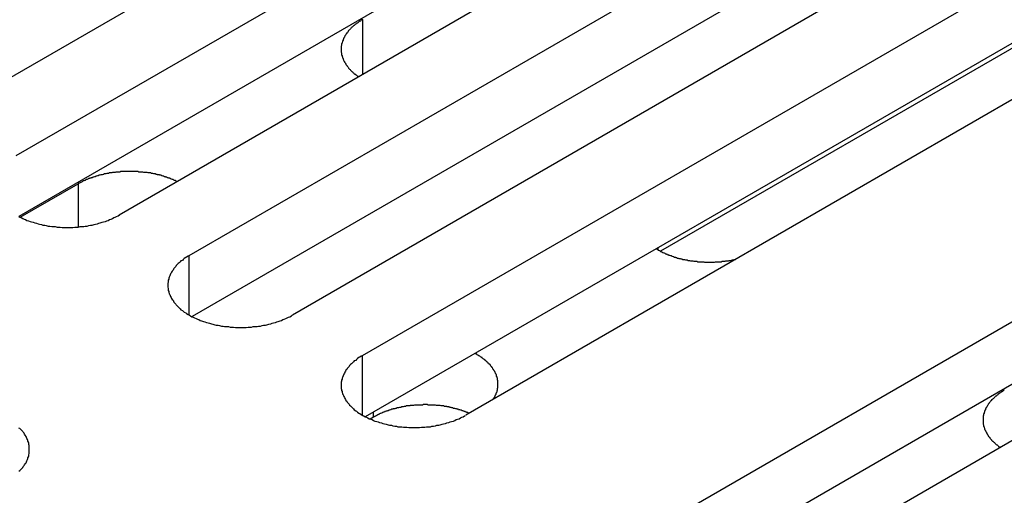
# Model space of a CAD drawing. Extents: x 0 to 2520, y 0 to 1782.
# Drawn here: x 1891 to 1912, y 1293 to 1303 of the extents above; entities that cross this region are included whole.
import ezdxf

# ---------------------------------------------------------------- set-up
doc = ezdxf.new("R2010")
doc.units = 0
doc.header["$LTSCALE"] = 6
doc.layers.add('VISIBLE__ISO_', color=7, linetype='CONTINUOUS')
doc.layers.add('VISIBLE_NARROW__ISO_', color=7, linetype='CONTINUOUS')

msp = doc.modelspace()

# ---------------------------------------------------------------- linework, layer by layer
at = {"layer": 'VISIBLE__ISO_'}
for p, q in [((1906.192, 1310.91), (1889.106, 1301.045)), ((1890.597, 1300.184), (1907.683, 1310.049)), ((1907.683, 1308.713), (1890.656, 1298.883)), ((1909.881, 1308.78), (1892.795, 1298.915)), ((1894.286, 1298.054), (1911.372, 1307.919)), ((1911.372, 1306.583), (1894.346, 1296.752)), ((1913.571, 1306.65), (1896.485, 1296.785)), ((1897.976, 1295.924), (1915.062, 1305.789)), ((1917.26, 1304.519), (1900.174, 1294.655)), ((1915.603, 1304.656), (1904.323, 1298.143)), ((1915.062, 1304.453), (1898.035, 1294.622)), ((1904.263, 1292.294), (1921.35, 1302.159)), ((1921.35, 1300.823), (1904.323, 1290.992)), ((1923.548, 1300.889), (1906.462, 1291.025)), ((1890.687, 1298.867), (1891.92, 1299.579)), ((1898.208, 1294.613), (1898.139, 1294.573))]:
    msp.add_line(p, q, dxfattribs=at)
for points in [[(1897.98, 1303.07, 0), (1897.96, 1303.07, 0), (1897.95, 1303.06, 0), (1897.94, 1303.05, 0), (1897.93, 1303.04, 0), (1897.91, 1303.04, 0), (1897.9, 1303.03, 0), (1897.89, 1303.02, 0), (1897.88, 1303.01, 0), (1897.87, 1303, 0), (1897.86, 1303, 0), (1897.84, 1302.99, 0), (1897.83, 1302.98, 0), (1897.82, 1302.97, 0), (1897.81, 1302.96, 0), (1897.8, 1302.95, 0), (1897.79, 1302.95, 0), (1897.78, 1302.94, 0), (1897.77, 1302.93, 0), (1897.76, 1302.92, 0), (1897.75, 1302.91, 0), (1897.74, 1302.9, 0), (1897.73, 1302.89, 0), (1897.72, 1302.88, 0), (1897.72, 1302.88, 0), (1897.71, 1302.87, 0), (1897.7, 1302.86, 0), (1897.69, 1302.85, 0), (1897.68, 1302.84, 0), (1897.67, 1302.83, 0), (1897.67, 1302.82, 0), (1897.66, 1302.81, 0), (1897.65, 1302.8, 0), (1897.64, 1302.79, 0), (1897.64, 1302.78, 0), (1897.63, 1302.77, 0), (1897.62, 1302.76, 0), (1897.62, 1302.75, 0), (1897.61, 1302.74, 0), (1897.6, 1302.73, 0), (1897.6, 1302.72, 0), (1897.59, 1302.71, 0), (1897.59, 1302.7, 0), (1897.58, 1302.69, 0), (1897.58, 1302.68, 0), (1897.57, 1302.67, 0), (1897.57, 1302.66, 0), (1897.56, 1302.65, 0), (1897.56, 1302.64, 0), (1897.56, 1302.63, 0), (1897.55, 1302.62, 0), (1897.55, 1302.61, 0), (1897.55, 1302.6, 0), (1897.54, 1302.59, 0), (1897.54, 1302.58, 0), (1897.54, 1302.57, 0), (1897.53, 1302.56, 0), (1897.53, 1302.55, 0), (1897.53, 1302.54, 0), (1897.53, 1302.53, 0), (1897.53, 1302.52, 0), (1897.52, 1302.51, 0), (1897.52, 1302.5, 0), (1897.52, 1302.49, 0), (1897.52, 1302.48, 0), (1897.52, 1302.47, 0), (1897.52, 1302.45, 0), (1897.52, 1302.44, 0), (1897.52, 1302.43, 0), (1897.52, 1302.42, 0), (1897.52, 1302.41, 0), (1897.52, 1302.4, 0), (1897.52, 1302.39, 0), (1897.52, 1302.38, 0), (1897.53, 1302.37, 0), (1897.53, 1302.36, 0), (1897.53, 1302.35, 0), (1897.53, 1302.34, 0), (1897.53, 1302.33, 0), (1897.53, 1302.32, 0), (1897.54, 1302.31, 0), (1897.54, 1302.3, 0), (1897.54, 1302.29, 0), (1897.55, 1302.28, 0), (1897.55, 1302.27, 0), (1897.55, 1302.26, 0), (1897.56, 1302.25, 0), (1897.56, 1302.24, 0), (1897.56, 1302.23, 0), (1897.57, 1302.22, 0), (1897.57, 1302.21, 0), (1897.58, 1302.2, 0), (1897.58, 1302.19, 0), (1897.59, 1302.18, 0), (1897.59, 1302.17, 0), (1897.6, 1302.16, 0), (1897.61, 1302.15, 0), (1897.61, 1302.14, 0), (1897.62, 1302.13, 0), (1897.62, 1302.12, 0), (1897.63, 1302.11, 0), (1897.64, 1302.1, 0), (1897.65, 1302.09, 0), (1897.65, 1302.08, 0), (1897.66, 1302.07, 0), (1897.67, 1302.06, 0), (1897.68, 1302.05, 0), (1897.68, 1302.04, 0), (1897.69, 1302.03, 0), (1897.7, 1302.02, 0), (1897.71, 1302.01, 0), (1897.72, 1302, 0), (1897.73, 1301.99, 0), (1897.73, 1301.99, 0), (1897.74, 1301.98, 0), (1897.75, 1301.97, 0), (1897.76, 1301.96, 0), (1897.77, 1301.95, 0), (1897.78, 1301.94, 0), (1897.79, 1301.93, 0), (1897.8, 1301.92, 0), (1897.81, 1301.92, 0), (1897.82, 1301.91, 0), (1897.84, 1301.9, 0), (1897.85, 1301.89, 0), (1897.86, 1301.88, 0), (1897.87, 1301.87, 0), (1897.88, 1301.87, 0), (1897.89, 1301.86, 0)], [(1894.03, 1299.63, 0), (1894.01, 1299.63, 0), (1894, 1299.64, 0), (1893.99, 1299.65, 0), (1893.97, 1299.65, 0), (1893.96, 1299.66, 0), (1893.94, 1299.67, 0), (1893.93, 1299.67, 0), (1893.91, 1299.68, 0), (1893.9, 1299.68, 0), (1893.88, 1299.69, 0), (1893.87, 1299.7, 0), (1893.85, 1299.7, 0), (1893.84, 1299.71, 0), (1893.82, 1299.71, 0), (1893.81, 1299.72, 0), (1893.79, 1299.72, 0), (1893.78, 1299.73, 0), (1893.76, 1299.73, 0), (1893.74, 1299.74, 0), (1893.73, 1299.74, 0), (1893.71, 1299.75, 0), (1893.7, 1299.75, 0), (1893.68, 1299.76, 0), (1893.66, 1299.76, 0), (1893.65, 1299.77, 0), (1893.63, 1299.77, 0), (1893.61, 1299.77, 0), (1893.6, 1299.78, 0), (1893.58, 1299.78, 0), (1893.56, 1299.79, 0), (1893.55, 1299.79, 0), (1893.53, 1299.79, 0), (1893.51, 1299.8, 0), (1893.49, 1299.8, 0), (1893.48, 1299.8, 0), (1893.46, 1299.81, 0), (1893.44, 1299.81, 0), (1893.42, 1299.81, 0), (1893.41, 1299.81, 0), (1893.39, 1299.82, 0), (1893.37, 1299.82, 0), (1893.35, 1299.82, 0), (1893.34, 1299.82, 0), (1893.32, 1299.82, 0), (1893.3, 1299.83, 0), (1893.28, 1299.83, 0), (1893.26, 1299.83, 0), (1893.25, 1299.83, 0), (1893.23, 1299.83, 0), (1893.21, 1299.83, 0), (1893.19, 1299.84, 0), (1893.18, 1299.84, 0), (1893.16, 1299.84, 0), (1893.14, 1299.84, 0), (1893.12, 1299.84, 0), (1893.1, 1299.84, 0), (1893.08, 1299.84, 0), (1893.07, 1299.84, 0), (1893.05, 1299.84, 0), (1893.03, 1299.84, 0), (1893.01, 1299.84, 0), (1892.99, 1299.84, 0), (1892.98, 1299.84, 0), (1892.96, 1299.84, 0), (1892.94, 1299.84, 0), (1892.92, 1299.84, 0), (1892.9, 1299.84, 0), (1892.89, 1299.84, 0), (1892.87, 1299.84, 0), (1892.85, 1299.84, 0), (1892.83, 1299.84, 0), (1892.81, 1299.83, 0), (1892.8, 1299.83, 0), (1892.78, 1299.83, 0), (1892.76, 1299.83, 0), (1892.74, 1299.83, 0), (1892.72, 1299.83, 0), (1892.71, 1299.82, 0), (1892.69, 1299.82, 0), (1892.67, 1299.82, 0), (1892.65, 1299.82, 0), (1892.64, 1299.81, 0), (1892.62, 1299.81, 0), (1892.6, 1299.81, 0), (1892.58, 1299.81, 0), (1892.57, 1299.8, 0), (1892.55, 1299.8, 0), (1892.53, 1299.8, 0), (1892.51, 1299.79, 0), (1892.5, 1299.79, 0), (1892.48, 1299.79, 0), (1892.46, 1299.78, 0), (1892.45, 1299.78, 0), (1892.43, 1299.77, 0), (1892.41, 1299.77, 0), (1892.4, 1299.77, 0), (1892.38, 1299.76, 0), (1892.36, 1299.76, 0), (1892.35, 1299.75, 0), (1892.33, 1299.75, 0), (1892.31, 1299.74, 0), (1892.3, 1299.74, 0), (1892.28, 1299.73, 0), (1892.27, 1299.73, 0), (1892.25, 1299.72, 0), (1892.23, 1299.72, 0), (1892.22, 1299.71, 0), (1892.2, 1299.71, 0), (1892.19, 1299.7, 0), (1892.17, 1299.7, 0), (1892.16, 1299.69, 0), (1892.14, 1299.69, 0), (1892.13, 1299.68, 0), (1892.11, 1299.67, 0), (1892.1, 1299.67, 0), (1892.08, 1299.66, 0), (1892.07, 1299.65, 0), (1892.06, 1299.65, 0), (1892.04, 1299.64, 0), (1892.03, 1299.64, 0), (1892.01, 1299.63, 0), (1892, 1299.62, 0), (1891.99, 1299.61, 0), (1891.97, 1299.61, 0), (1891.96, 1299.6, 0), (1891.95, 1299.59, 0), (1891.93, 1299.59, 0), (1891.92, 1299.58, 0)], [(1890.65, 1298.88, 0), (1890.68, 1298.87, 0), (1890.71, 1298.86, 0), (1890.74, 1298.84, 0), (1890.77, 1298.83, 0), (1890.8, 1298.82, 0), (1890.83, 1298.8, 0), (1890.86, 1298.79, 0), (1890.9, 1298.78, 0), (1890.93, 1298.77, 0), (1890.96, 1298.76, 0), (1891, 1298.75, 0), (1891.03, 1298.74, 0), (1891.07, 1298.73, 0), (1891.1, 1298.72, 0), (1891.14, 1298.71, 0), (1891.17, 1298.7, 0), (1891.21, 1298.7, 0), (1891.24, 1298.69, 0), (1891.28, 1298.68, 0), (1891.32, 1298.68, 0), (1891.36, 1298.67, 0), (1891.39, 1298.67, 0), (1891.43, 1298.67, 0), (1891.47, 1298.66, 0), (1891.51, 1298.66, 0), (1891.54, 1298.66, 0), (1891.58, 1298.65, 0), (1891.62, 1298.65, 0), (1891.66, 1298.65, 0), (1891.7, 1298.65, 0), (1891.73, 1298.65, 0), (1891.77, 1298.65, 0), (1891.81, 1298.65, 0), (1891.85, 1298.66, 0), (1891.89, 1298.66, 0), (1891.92, 1298.66, 0), (1891.96, 1298.67, 0), (1892, 1298.67, 0), (1892.04, 1298.67, 0), (1892.07, 1298.68, 0), (1892.11, 1298.68, 0), (1892.15, 1298.69, 0), (1892.18, 1298.7, 0), (1892.22, 1298.7, 0), (1892.26, 1298.71, 0), (1892.29, 1298.72, 0), (1892.33, 1298.73, 0), (1892.36, 1298.74, 0), (1892.39, 1298.75, 0), (1892.43, 1298.76, 0), (1892.46, 1298.77, 0), (1892.5, 1298.78, 0), (1892.53, 1298.79, 0), (1892.56, 1298.8, 0), (1892.59, 1298.82, 0), (1892.62, 1298.83, 0), (1892.65, 1298.84, 0), (1892.68, 1298.86, 0), (1892.71, 1298.87, 0), (1892.74, 1298.88, 0), (1892.77, 1298.9, 0), (1892.8, 1298.92, 0)], [(1904.23, 1298.2, 0), (1904.24, 1298.19, 0), (1904.25, 1298.19, 0), (1904.26, 1298.18, 0), (1904.27, 1298.17, 0), (1904.28, 1298.17, 0), (1904.29, 1298.16, 0), (1904.3, 1298.16, 0), (1904.31, 1298.15, 0), (1904.32, 1298.14, 0), (1904.33, 1298.14, 0), (1904.34, 1298.13, 0), (1904.35, 1298.13, 0), (1904.36, 1298.12, 0), (1904.37, 1298.12, 0), (1904.39, 1298.11, 0), (1904.4, 1298.11, 0), (1904.41, 1298.1, 0), (1904.42, 1298.1, 0), (1904.43, 1298.09, 0), (1904.44, 1298.09, 0), (1904.45, 1298.08, 0), (1904.47, 1298.08, 0), (1904.48, 1298.07, 0), (1904.49, 1298.07, 0), (1904.5, 1298.06, 0), (1904.51, 1298.06, 0), (1904.53, 1298.05, 0), (1904.54, 1298.05, 0), (1904.55, 1298.05, 0), (1904.56, 1298.04, 0), (1904.57, 1298.04, 0), (1904.59, 1298.03, 0), (1904.6, 1298.03, 0), (1904.61, 1298.02, 0), (1904.62, 1298.02, 0), (1904.64, 1298.02, 0), (1904.65, 1298.01, 0), (1904.66, 1298.01, 0), (1904.68, 1298, 0), (1904.69, 1298, 0), (1904.7, 1298, 0), (1904.71, 1297.99, 0), (1904.73, 1297.99, 0), (1904.74, 1297.99, 0), (1904.75, 1297.98, 0), (1904.77, 1297.98, 0), (1904.78, 1297.98, 0), (1904.79, 1297.97, 0), (1904.81, 1297.97, 0), (1904.82, 1297.97, 0), (1904.83, 1297.97, 0), (1904.85, 1297.96, 0), (1904.86, 1297.96, 0), (1904.88, 1297.96, 0), (1904.89, 1297.96, 0), (1904.9, 1297.95, 0), (1904.92, 1297.95, 0), (1904.93, 1297.95, 0), (1904.94, 1297.95, 0), (1904.96, 1297.94, 0), (1904.97, 1297.94, 0), (1904.99, 1297.94, 0), (1905, 1297.94, 0), (1905.01, 1297.94, 0), (1905.03, 1297.93, 0), (1905.04, 1297.93, 0), (1905.06, 1297.93, 0), (1905.07, 1297.93, 0), (1905.08, 1297.93, 0), (1905.1, 1297.93, 0), (1905.11, 1297.92, 0), (1905.13, 1297.92, 0), (1905.14, 1297.92, 0), (1905.16, 1297.92, 0), (1905.17, 1297.92, 0), (1905.18, 1297.92, 0), (1905.2, 1297.92, 0), (1905.21, 1297.92, 0), (1905.23, 1297.92, 0), (1905.24, 1297.92, 0), (1905.26, 1297.91, 0), (1905.27, 1297.91, 0), (1905.29, 1297.91, 0), (1905.3, 1297.91, 0), (1905.31, 1297.91, 0), (1905.33, 1297.91, 0), (1905.34, 1297.91, 0), (1905.36, 1297.91, 0), (1905.37, 1297.91, 0), (1905.39, 1297.91, 0), (1905.4, 1297.91, 0), (1905.41, 1297.91, 0), (1905.43, 1297.91, 0), (1905.44, 1297.91, 0), (1905.46, 1297.91, 0), (1905.47, 1297.91, 0), (1905.49, 1297.92, 0), (1905.5, 1297.92, 0), (1905.52, 1297.92, 0), (1905.53, 1297.92, 0), (1905.54, 1297.92, 0), (1905.56, 1297.92, 0), (1905.57, 1297.92, 0), (1905.59, 1297.92, 0), (1905.6, 1297.92, 0), (1905.62, 1297.92, 0), (1905.63, 1297.93, 0), (1905.64, 1297.93, 0), (1905.66, 1297.93, 0), (1905.67, 1297.93, 0), (1905.69, 1297.93, 0), (1905.7, 1297.93, 0), (1905.71, 1297.94, 0), (1905.73, 1297.94, 0), (1905.74, 1297.94, 0), (1905.76, 1297.94, 0), (1905.77, 1297.94, 0), (1905.78, 1297.95, 0), (1905.8, 1297.95, 0), (1905.81, 1297.95, 0), (1905.83, 1297.95, 0), (1905.84, 1297.96, 0), (1905.85, 1297.96, 0), (1905.87, 1297.96, 0), (1905.88, 1297.96, 0), (1905.89, 1297.97, 0), (1905.91, 1297.97, 0), (1905.92, 1297.97, 0)], [(1894.29, 1298.05, 0), (1894.26, 1298.04, 0), (1894.23, 1298.02, 0), (1894.21, 1298.01, 0), (1894.18, 1297.99, 0), (1894.16, 1297.97, 0), (1894.14, 1297.95, 0), (1894.11, 1297.94, 0), (1894.09, 1297.92, 0), (1894.07, 1297.9, 0), (1894.05, 1297.88, 0), (1894.03, 1297.86, 0), (1894.01, 1297.84, 0), (1894, 1297.82, 0), (1893.98, 1297.8, 0), (1893.96, 1297.78, 0), (1893.95, 1297.76, 0), (1893.94, 1297.74, 0), (1893.92, 1297.72, 0), (1893.91, 1297.7, 0), (1893.9, 1297.68, 0), (1893.89, 1297.66, 0), (1893.88, 1297.64, 0), (1893.87, 1297.62, 0), (1893.86, 1297.59, 0), (1893.85, 1297.57, 0), (1893.85, 1297.55, 0), (1893.84, 1297.53, 0), (1893.84, 1297.51, 0), (1893.84, 1297.49, 0), (1893.83, 1297.46, 0), (1893.83, 1297.44, 0), (1893.83, 1297.42, 0), (1893.83, 1297.4, 0), (1893.83, 1297.38, 0), (1893.84, 1297.35, 0), (1893.84, 1297.33, 0), (1893.84, 1297.31, 0), (1893.85, 1297.29, 0), (1893.85, 1297.27, 0), (1893.86, 1297.24, 0), (1893.87, 1297.22, 0), (1893.88, 1297.2, 0), (1893.89, 1297.18, 0), (1893.9, 1297.16, 0), (1893.91, 1297.14, 0), (1893.92, 1297.12, 0), (1893.94, 1297.1, 0), (1893.95, 1297.08, 0), (1893.96, 1297.06, 0), (1893.98, 1297.04, 0), (1894, 1297.02, 0), (1894.01, 1297, 0), (1894.03, 1296.98, 0), (1894.05, 1296.96, 0), (1894.07, 1296.94, 0), (1894.09, 1296.92, 0), (1894.11, 1296.9, 0), (1894.14, 1296.88, 0), (1894.16, 1296.87, 0), (1894.18, 1296.85, 0), (1894.21, 1296.83, 0), (1894.23, 1296.82, 0), (1894.26, 1296.8, 0), (1894.29, 1296.78, 0), (1894.31, 1296.77, 0), (1894.34, 1296.75, 0), (1894.37, 1296.74, 0), (1894.4, 1296.73, 0), (1894.43, 1296.71, 0), (1894.46, 1296.7, 0), (1894.49, 1296.69, 0), (1894.52, 1296.67, 0), (1894.55, 1296.66, 0), (1894.59, 1296.65, 0), (1894.62, 1296.64, 0), (1894.65, 1296.63, 0), (1894.69, 1296.62, 0), (1894.72, 1296.61, 0), (1894.76, 1296.6, 0), (1894.79, 1296.59, 0), (1894.83, 1296.58, 0), (1894.86, 1296.57, 0), (1894.9, 1296.57, 0), (1894.93, 1296.56, 0), (1894.97, 1296.55, 0), (1895.01, 1296.55, 0), (1895.04, 1296.54, 0), (1895.08, 1296.54, 0), (1895.12, 1296.54, 0), (1895.16, 1296.53, 0), (1895.2, 1296.53, 0), (1895.23, 1296.53, 0), (1895.27, 1296.52, 0), (1895.31, 1296.52, 0), (1895.35, 1296.52, 0), (1895.39, 1296.52, 0), (1895.42, 1296.52, 0), (1895.46, 1296.52, 0), (1895.5, 1296.52, 0), (1895.54, 1296.53, 0), (1895.58, 1296.53, 0), (1895.61, 1296.53, 0), (1895.65, 1296.54, 0), (1895.69, 1296.54, 0), (1895.73, 1296.54, 0), (1895.76, 1296.55, 0), (1895.8, 1296.55, 0), (1895.84, 1296.56, 0), (1895.87, 1296.57, 0), (1895.91, 1296.57, 0), (1895.94, 1296.58, 0), (1895.98, 1296.59, 0), (1896.02, 1296.6, 0), (1896.05, 1296.61, 0), (1896.08, 1296.62, 0), (1896.12, 1296.63, 0), (1896.15, 1296.64, 0), (1896.18, 1296.65, 0), (1896.22, 1296.66, 0), (1896.25, 1296.67, 0), (1896.28, 1296.69, 0), (1896.31, 1296.7, 0), (1896.34, 1296.71, 0), (1896.37, 1296.73, 0), (1896.4, 1296.74, 0), (1896.43, 1296.75, 0), (1896.46, 1296.77, 0), (1896.48, 1296.78, 0)], [(1897.98, 1295.92, 0), (1897.95, 1295.91, 0), (1897.92, 1295.89, 0), (1897.9, 1295.88, 0), (1897.87, 1295.86, 0), (1897.85, 1295.84, 0), (1897.83, 1295.82, 0), (1897.8, 1295.81, 0), (1897.78, 1295.79, 0), (1897.76, 1295.77, 0), (1897.74, 1295.75, 0), (1897.72, 1295.73, 0), (1897.7, 1295.71, 0), (1897.69, 1295.69, 0), (1897.67, 1295.67, 0), (1897.65, 1295.65, 0), (1897.64, 1295.63, 0), (1897.62, 1295.61, 0), (1897.61, 1295.59, 0), (1897.6, 1295.57, 0), (1897.59, 1295.55, 0), (1897.58, 1295.53, 0), (1897.57, 1295.51, 0), (1897.56, 1295.49, 0), (1897.55, 1295.46, 0), (1897.54, 1295.44, 0), (1897.54, 1295.42, 0), (1897.53, 1295.4, 0), (1897.53, 1295.38, 0), (1897.52, 1295.36, 0), (1897.52, 1295.33, 0), (1897.52, 1295.31, 0), (1897.52, 1295.29, 0), (1897.52, 1295.27, 0), (1897.52, 1295.25, 0), (1897.52, 1295.22, 0), (1897.53, 1295.2, 0), (1897.53, 1295.18, 0), (1897.54, 1295.16, 0), (1897.54, 1295.14, 0), (1897.55, 1295.11, 0), (1897.56, 1295.09, 0), (1897.57, 1295.07, 0), (1897.58, 1295.05, 0), (1897.59, 1295.03, 0), (1897.6, 1295.01, 0), (1897.61, 1294.99, 0), (1897.62, 1294.97, 0), (1897.64, 1294.95, 0), (1897.65, 1294.93, 0), (1897.67, 1294.91, 0), (1897.69, 1294.89, 0), (1897.7, 1294.87, 0), (1897.72, 1294.85, 0), (1897.74, 1294.83, 0), (1897.76, 1294.81, 0), (1897.78, 1294.79, 0), (1897.8, 1294.77, 0), (1897.83, 1294.75, 0), (1897.85, 1294.74, 0), (1897.87, 1294.72, 0), (1897.9, 1294.7, 0), (1897.92, 1294.69, 0), (1897.95, 1294.67, 0), (1897.98, 1294.65, 0), (1898, 1294.64, 0), (1898.03, 1294.62, 0), (1898.06, 1294.61, 0), (1898.09, 1294.6, 0), (1898.12, 1294.58, 0), (1898.15, 1294.57, 0), (1898.18, 1294.56, 0), (1898.21, 1294.54, 0), (1898.24, 1294.53, 0), (1898.28, 1294.52, 0), (1898.31, 1294.51, 0), (1898.34, 1294.5, 0), (1898.38, 1294.49, 0), (1898.41, 1294.48, 0), (1898.44, 1294.47, 0), (1898.48, 1294.46, 0), (1898.52, 1294.45, 0), (1898.55, 1294.44, 0), (1898.59, 1294.44, 0), (1898.62, 1294.43, 0), (1898.66, 1294.42, 0), (1898.7, 1294.42, 0), (1898.73, 1294.41, 0), (1898.77, 1294.41, 0), (1898.81, 1294.41, 0), (1898.85, 1294.4, 0), (1898.88, 1294.4, 0), (1898.92, 1294.4, 0), (1898.96, 1294.39, 0), (1899, 1294.39, 0), (1899.04, 1294.39, 0), (1899.07, 1294.39, 0), (1899.11, 1294.39, 0), (1899.15, 1294.39, 0), (1899.19, 1294.39, 0), (1899.23, 1294.4, 0), (1899.27, 1294.4, 0), (1899.3, 1294.4, 0), (1899.34, 1294.41, 0), (1899.38, 1294.41, 0), (1899.42, 1294.41, 0), (1899.45, 1294.42, 0), (1899.49, 1294.42, 0), (1899.53, 1294.43, 0), (1899.56, 1294.44, 0), (1899.6, 1294.44, 0), (1899.63, 1294.45, 0), (1899.67, 1294.46, 0), (1899.7, 1294.47, 0), (1899.74, 1294.48, 0), (1899.77, 1294.49, 0), (1899.81, 1294.5, 0), (1899.84, 1294.51, 0), (1899.87, 1294.52, 0), (1899.91, 1294.53, 0), (1899.94, 1294.54, 0), (1899.97, 1294.56, 0), (1900, 1294.57, 0), (1900.03, 1294.58, 0), (1900.06, 1294.6, 0), (1900.09, 1294.61, 0), (1900.12, 1294.62, 0), (1900.15, 1294.64, 0), (1900.17, 1294.65, 0)], [(1900.76, 1294.99, 0), (1900.76, 1295, 0), (1900.77, 1295.01, 0), (1900.77, 1295.02, 0), (1900.78, 1295.02, 0), (1900.78, 1295.03, 0), (1900.79, 1295.04, 0), (1900.79, 1295.05, 0), (1900.8, 1295.05, 0), (1900.8, 1295.06, 0), (1900.8, 1295.07, 0), (1900.81, 1295.08, 0), (1900.81, 1295.09, 0), (1900.81, 1295.09, 0), (1900.82, 1295.1, 0), (1900.82, 1295.11, 0), (1900.82, 1295.12, 0), (1900.83, 1295.13, 0), (1900.83, 1295.14, 0), (1900.83, 1295.14, 0), (1900.84, 1295.15, 0), (1900.84, 1295.16, 0), (1900.84, 1295.17, 0), (1900.84, 1295.18, 0), (1900.85, 1295.18, 0), (1900.85, 1295.19, 0), (1900.85, 1295.2, 0), (1900.85, 1295.21, 0), (1900.85, 1295.22, 0), (1900.85, 1295.23, 0), (1900.86, 1295.23, 0), (1900.86, 1295.24, 0), (1900.86, 1295.25, 0), (1900.86, 1295.26, 0), (1900.86, 1295.27, 0), (1900.86, 1295.28, 0), (1900.86, 1295.28, 0), (1900.86, 1295.29, 0), (1900.86, 1295.3, 0), (1900.86, 1295.31, 0), (1900.86, 1295.32, 0), (1900.86, 1295.33, 0), (1900.86, 1295.33, 0), (1900.86, 1295.34, 0), (1900.86, 1295.35, 0), (1900.86, 1295.36, 0), (1900.86, 1295.37, 0), (1900.86, 1295.38, 0), (1900.86, 1295.38, 0), (1900.86, 1295.39, 0), (1900.85, 1295.4, 0), (1900.85, 1295.41, 0), (1900.85, 1295.42, 0), (1900.85, 1295.43, 0), (1900.85, 1295.43, 0), (1900.85, 1295.44, 0), (1900.84, 1295.45, 0), (1900.84, 1295.46, 0), (1900.84, 1295.47, 0), (1900.84, 1295.47, 0), (1900.83, 1295.48, 0), (1900.83, 1295.49, 0), (1900.83, 1295.5, 0), (1900.83, 1295.51, 0), (1900.82, 1295.52, 0), (1900.82, 1295.52, 0), (1900.82, 1295.53, 0), (1900.81, 1295.54, 0), (1900.81, 1295.55, 0), (1900.8, 1295.56, 0), (1900.8, 1295.56, 0), (1900.8, 1295.57, 0), (1900.79, 1295.58, 0), (1900.79, 1295.59, 0), (1900.78, 1295.6, 0), (1900.78, 1295.6, 0), (1900.77, 1295.61, 0), (1900.77, 1295.62, 0), (1900.76, 1295.63, 0), (1900.76, 1295.63, 0), (1900.75, 1295.64, 0), (1900.75, 1295.65, 0), (1900.74, 1295.66, 0), (1900.74, 1295.67, 0), (1900.73, 1295.67, 0), (1900.73, 1295.68, 0), (1900.72, 1295.69, 0), (1900.71, 1295.7, 0), (1900.71, 1295.7, 0), (1900.7, 1295.71, 0), (1900.7, 1295.72, 0), (1900.69, 1295.73, 0), (1900.68, 1295.73, 0), (1900.68, 1295.74, 0), (1900.67, 1295.75, 0), (1900.66, 1295.75, 0), (1900.65, 1295.76, 0), (1900.65, 1295.77, 0), (1900.64, 1295.78, 0), (1900.63, 1295.78, 0), (1900.62, 1295.79, 0), (1900.62, 1295.8, 0), (1900.61, 1295.8, 0), (1900.6, 1295.81, 0), (1900.59, 1295.82, 0), (1900.59, 1295.83, 0), (1900.58, 1295.83, 0), (1900.57, 1295.84, 0), (1900.56, 1295.85, 0), (1900.55, 1295.85, 0), (1900.54, 1295.86, 0), (1900.53, 1295.87, 0), (1900.52, 1295.87, 0), (1900.52, 1295.88, 0), (1900.51, 1295.88, 0), (1900.5, 1295.89, 0), (1900.49, 1295.9, 0), (1900.48, 1295.9, 0), (1900.47, 1295.91, 0), (1900.46, 1295.92, 0), (1900.45, 1295.92, 0), (1900.44, 1295.93, 0), (1900.43, 1295.93, 0), (1900.42, 1295.94, 0), (1900.41, 1295.95, 0), (1900.4, 1295.95, 0), (1900.39, 1295.96, 0), (1900.38, 1295.96, 0), (1900.37, 1295.97, 0)], [(1911.64, 1295.18, 0), (1911.63, 1295.18, 0), (1911.62, 1295.17, 0), (1911.6, 1295.16, 0), (1911.59, 1295.15, 0), (1911.58, 1295.15, 0), (1911.57, 1295.14, 0), (1911.56, 1295.13, 0), (1911.54, 1295.12, 0), (1911.53, 1295.11, 0), (1911.52, 1295.11, 0), (1911.51, 1295.1, 0), (1911.5, 1295.09, 0), (1911.49, 1295.08, 0), (1911.48, 1295.07, 0), (1911.47, 1295.06, 0), (1911.46, 1295.06, 0), (1911.45, 1295.05, 0), (1911.44, 1295.04, 0), (1911.43, 1295.03, 0), (1911.42, 1295.02, 0), (1911.41, 1295.01, 0), (1911.4, 1295, 0), (1911.39, 1294.99, 0), (1911.38, 1294.98, 0), (1911.37, 1294.98, 0), (1911.36, 1294.97, 0), (1911.36, 1294.96, 0), (1911.35, 1294.95, 0), (1911.34, 1294.94, 0), (1911.33, 1294.93, 0), (1911.32, 1294.92, 0), (1911.32, 1294.91, 0), (1911.31, 1294.9, 0), (1911.3, 1294.89, 0), (1911.3, 1294.88, 0), (1911.29, 1294.87, 0), (1911.28, 1294.86, 0), (1911.28, 1294.85, 0), (1911.27, 1294.84, 0), (1911.27, 1294.83, 0), (1911.26, 1294.82, 0), (1911.25, 1294.81, 0), (1911.25, 1294.8, 0), (1911.24, 1294.79, 0), (1911.24, 1294.78, 0), (1911.24, 1294.77, 0), (1911.23, 1294.76, 0), (1911.23, 1294.75, 0), (1911.22, 1294.74, 0), (1911.22, 1294.73, 0), (1911.22, 1294.72, 0), (1911.21, 1294.71, 0), (1911.21, 1294.7, 0), (1911.21, 1294.69, 0), (1911.2, 1294.68, 0), (1911.2, 1294.67, 0), (1911.2, 1294.66, 0), (1911.2, 1294.65, 0), (1911.19, 1294.64, 0), (1911.19, 1294.63, 0), (1911.19, 1294.62, 0), (1911.19, 1294.61, 0), (1911.19, 1294.6, 0), (1911.19, 1294.59, 0), (1911.19, 1294.57, 0), (1911.19, 1294.56, 0), (1911.19, 1294.55, 0), (1911.19, 1294.54, 0), (1911.19, 1294.53, 0), (1911.19, 1294.52, 0), (1911.19, 1294.51, 0), (1911.19, 1294.5, 0), (1911.19, 1294.49, 0), (1911.19, 1294.48, 0), (1911.19, 1294.47, 0), (1911.19, 1294.46, 0), (1911.2, 1294.45, 0), (1911.2, 1294.44, 0), (1911.2, 1294.43, 0), (1911.2, 1294.42, 0), (1911.21, 1294.41, 0), (1911.21, 1294.4, 0), (1911.21, 1294.39, 0), (1911.22, 1294.38, 0), (1911.22, 1294.37, 0), (1911.22, 1294.36, 0), (1911.23, 1294.35, 0), (1911.23, 1294.34, 0), (1911.24, 1294.33, 0), (1911.24, 1294.32, 0), (1911.25, 1294.31, 0), (1911.25, 1294.3, 0), (1911.26, 1294.29, 0), (1911.26, 1294.28, 0), (1911.27, 1294.27, 0), (1911.27, 1294.26, 0), (1911.28, 1294.25, 0), (1911.28, 1294.24, 0), (1911.29, 1294.23, 0), (1911.3, 1294.22, 0), (1911.3, 1294.21, 0), (1911.31, 1294.2, 0), (1911.32, 1294.19, 0), (1911.33, 1294.18, 0), (1911.33, 1294.17, 0), (1911.34, 1294.16, 0), (1911.35, 1294.15, 0), (1911.36, 1294.14, 0), (1911.37, 1294.13, 0), (1911.37, 1294.12, 0), (1911.38, 1294.11, 0), (1911.39, 1294.1, 0), (1911.4, 1294.1, 0), (1911.41, 1294.09, 0), (1911.42, 1294.08, 0), (1911.43, 1294.07, 0), (1911.44, 1294.06, 0), (1911.45, 1294.05, 0), (1911.46, 1294.04, 0), (1911.47, 1294.03, 0), (1911.48, 1294.02, 0), (1911.49, 1294.02, 0), (1911.5, 1294.01, 0), (1911.51, 1294, 0), (1911.52, 1293.99, 0), (1911.54, 1293.98, 0), (1911.55, 1293.98, 0), (1911.56, 1293.97, 0)], [(1900.24, 1294.69, 0), (1900.23, 1294.7, 0), (1900.22, 1294.71, 0), (1900.2, 1294.71, 0), (1900.19, 1294.72, 0), (1900.17, 1294.72, 0), (1900.16, 1294.73, 0), (1900.14, 1294.73, 0), (1900.13, 1294.74, 0), (1900.11, 1294.75, 0), (1900.1, 1294.75, 0), (1900.08, 1294.76, 0), (1900.07, 1294.76, 0), (1900.05, 1294.77, 0), (1900.04, 1294.77, 0), (1900.02, 1294.77, 0), (1900.01, 1294.78, 0), (1899.99, 1294.78, 0), (1899.98, 1294.79, 0), (1899.96, 1294.79, 0), (1899.94, 1294.8, 0), (1899.93, 1294.8, 0), (1899.91, 1294.8, 0), (1899.9, 1294.81, 0), (1899.88, 1294.81, 0), (1899.86, 1294.82, 0), (1899.85, 1294.82, 0), (1899.83, 1294.82, 0), (1899.82, 1294.83, 0), (1899.8, 1294.83, 0), (1899.78, 1294.83, 0), (1899.77, 1294.84, 0), (1899.75, 1294.84, 0), (1899.73, 1294.84, 0), (1899.72, 1294.84, 0), (1899.7, 1294.85, 0), (1899.68, 1294.85, 0), (1899.67, 1294.85, 0), (1899.65, 1294.85, 0), (1899.63, 1294.86, 0), (1899.61, 1294.86, 0), (1899.6, 1294.86, 0), (1899.58, 1294.86, 0), (1899.56, 1294.86, 0), (1899.55, 1294.86, 0), (1899.53, 1294.87, 0), (1899.51, 1294.87, 0), (1899.49, 1294.87, 0), (1899.48, 1294.87, 0), (1899.46, 1294.87, 0), (1899.44, 1294.87, 0), (1899.42, 1294.87, 0), (1899.41, 1294.87, 0), (1899.39, 1294.87, 0), (1899.37, 1294.87, 0), (1899.36, 1294.88, 0), (1899.34, 1294.88, 0), (1899.32, 1294.88, 0), (1899.3, 1294.88, 0), (1899.29, 1294.88, 0), (1899.27, 1294.88, 0), (1899.25, 1294.87, 0), (1899.23, 1294.87, 0), (1899.22, 1294.87, 0), (1899.2, 1294.87, 0), (1899.18, 1294.87, 0), (1899.16, 1294.87, 0), (1899.15, 1294.87, 0), (1899.13, 1294.87, 0), (1899.11, 1294.87, 0), (1899.1, 1294.87, 0), (1899.08, 1294.87, 0), (1899.06, 1294.86, 0), (1899.04, 1294.86, 0), (1899.03, 1294.86, 0), (1899.01, 1294.86, 0), (1898.99, 1294.86, 0), (1898.98, 1294.85, 0), (1898.96, 1294.85, 0), (1898.94, 1294.85, 0), (1898.92, 1294.85, 0), (1898.91, 1294.85, 0), (1898.89, 1294.84, 0), (1898.87, 1294.84, 0), (1898.86, 1294.84, 0), (1898.84, 1294.83, 0), (1898.82, 1294.83, 0), (1898.81, 1294.83, 0), (1898.79, 1294.82, 0), (1898.78, 1294.82, 0), (1898.76, 1294.82, 0), (1898.74, 1294.81, 0), (1898.73, 1294.81, 0), (1898.71, 1294.81, 0), (1898.69, 1294.8, 0), (1898.68, 1294.8, 0), (1898.66, 1294.79, 0), (1898.65, 1294.79, 0), (1898.63, 1294.79, 0), (1898.62, 1294.78, 0), (1898.6, 1294.78, 0), (1898.58, 1294.77, 0), (1898.57, 1294.77, 0), (1898.55, 1294.76, 0), (1898.54, 1294.76, 0), (1898.52, 1294.75, 0), (1898.51, 1294.75, 0), (1898.49, 1294.74, 0), (1898.48, 1294.74, 0), (1898.46, 1294.73, 0), (1898.45, 1294.73, 0), (1898.44, 1294.72, 0), (1898.42, 1294.72, 0), (1898.41, 1294.71, 0), (1898.39, 1294.7, 0), (1898.38, 1294.7, 0), (1898.36, 1294.69, 0), (1898.35, 1294.69, 0), (1898.34, 1294.68, 0), (1898.32, 1294.67, 0), (1898.31, 1294.67, 0), (1898.3, 1294.66, 0), (1898.28, 1294.65, 0), (1898.27, 1294.65, 0), (1898.26, 1294.64, 0), (1898.25, 1294.63, 0), (1898.23, 1294.63, 0), (1898.22, 1294.62, 0), (1898.21, 1294.61, 0)], [(1890.66, 1293.46, 0), (1890.68, 1293.48, 0), (1890.7, 1293.5, 0), (1890.72, 1293.52, 0), (1890.74, 1293.54, 0), (1890.75, 1293.56, 0), (1890.77, 1293.58, 0), (1890.78, 1293.6, 0), (1890.79, 1293.62, 0), (1890.81, 1293.64, 0), (1890.82, 1293.66, 0), (1890.83, 1293.68, 0), (1890.84, 1293.71, 0), (1890.85, 1293.73, 0), (1890.85, 1293.75, 0), (1890.86, 1293.77, 0), (1890.87, 1293.79, 0), (1890.87, 1293.81, 0), (1890.88, 1293.84, 0), (1890.88, 1293.86, 0), (1890.88, 1293.88, 0), (1890.88, 1293.9, 0), (1890.88, 1293.92, 0), (1890.88, 1293.95, 0), (1890.88, 1293.97, 0), (1890.88, 1293.99, 0), (1890.88, 1294.01, 0), (1890.87, 1294.03, 0), (1890.87, 1294.06, 0), (1890.86, 1294.08, 0), (1890.85, 1294.1, 0), (1890.85, 1294.12, 0), (1890.84, 1294.14, 0), (1890.83, 1294.16, 0), (1890.82, 1294.18, 0), (1890.81, 1294.2, 0), (1890.79, 1294.23, 0), (1890.78, 1294.25, 0), (1890.77, 1294.27, 0), (1890.75, 1294.29, 0), (1890.74, 1294.31, 0), (1890.72, 1294.33, 0), (1890.7, 1294.35, 0), (1890.68, 1294.37, 0), (1890.66, 1294.38, 0)]]:
    msp.add_polyline3d(points, dxfattribs=at)
at = {"layer": 'VISIBLE_NARROW__ISO_'}
for p, q in [((1897.976, 1303.075), (1897.976, 1301.906)), ((1891.92, 1299.579), (1891.92, 1298.662)), ((1904.263, 1298.218), (1904.263, 1298.175)), ((1894.286, 1296.785), (1894.286, 1298.054)), ((1897.976, 1294.655), (1897.976, 1295.924)), ((1898.208, 1294.613), (1898.208, 1294.722))]:
    msp.add_line(p, q, dxfattribs=at)

doc.saveas('drawing.dxf')
